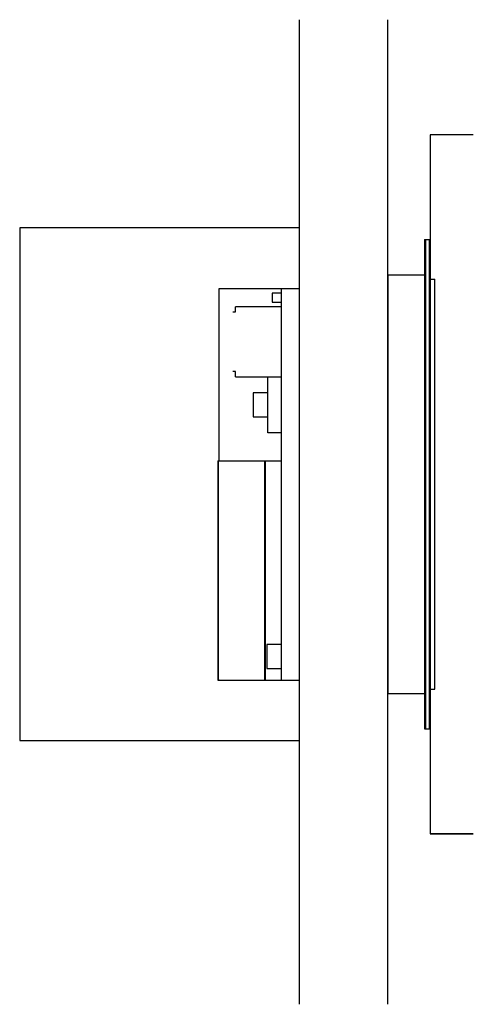
# Model space of a CAD drawing. Units: millimetres. Extents: x -472 to 502, y -679 to 1434.
import ezdxf

# ---------------------------------------------------------------- set-up
doc = ezdxf.new("R2010")
doc.units = ezdxf.units.MM

msp = doc.modelspace()

# ---------------------------------------------------------------- linework, layer by layer
for p, q in [((128.2, 1434.4), (128.2, -678.6)), ((318.2, -678.6), (318.2, 1434.4)), ((409, 1187.6), (409, -312.4)), ((501.8, 1187.6), (409, 1187.6)), ((409, 1187.6), (409, -312.4)), ((501.8, 1187.6), (409, 1187.6)), ((501.8, 1187.6), (409, 1187.6)), ((409, 1187.6), (409, 962.6)), ((128.2, 987.6), (-471.8, 987.6)), ((-471.8, 987.6), (-471.8, -112.4)), ((397, 962.6), (397, -87.4)), ((397, 962.6), (399, 962.6)), ((397, 962.6), (397, -87.4)), ((399, 962.6), (406.8, 962.6)), ((399, 962.6), (399, -87.4)), ((406.8, 962.6), (409, 962.6)), ((406.8, 962.6), (406.8, -87.4)), ((409, 962.6), (409, -87.4)), ((318.8, 886.6), (397, 886.6)), ((318.8, -11.4), (318.8, 886.6)), ((409, 877.6), (410.8, 877.6)), ((410.8, 877.6), (417.2, 877.6)), ((417.2, 877.6), (419, 877.6)), ((419, -2.2), (419, 877.6)), ((-43.6, 487.6), (-43.6, 857.6)), ((-43.6, 857.6), (90, 857.6)), ((90, 847.2), (70.1, 847.2)), ((70.1, 847.2), (70.1, 828)), ((90, 857.6), (128.2, 857.6)), ((90, 17), (90, 857.6)), ((318.2, 857.6), (318.8, 857.6)), ((70.1, 828), (90, 828)), ((-14.4, 807.2), (-13.5, 807.2)), ((-13.5, 807.2), (-8.6, 807.2)), ((-8.6, 807.2), (-8.6, 818.3)), ((90, 818.3), (-8.6, 818.3)), ((-13.5, 679.4), (-14.4, 679.4)), ((-8.6, 679.4), (-13.5, 679.4)), ((-8.6, 668.3), (-8.6, 679.4)), ((-8.6, 668.3), (90, 668.3)), ((60.6, 547.6), (60.6, 667.6)), ((90, 667.6), (60.6, 667.6)), ((60.6, 633.4), (29.3, 633.4)), ((29.3, 633.4), (29.3, 581.9)), ((29.3, 581.9), (60.6, 581.9)), ((90, 547.6), (60.6, 547.6)), ((-46.4, 487.6), (-46.4, 17)), ((-46.4, 487.6), (-44.8, 487.6)), ((-46.4, 487.6), (-46.4, 437.6)), ((-44.8, 487.6), (-44.3, 487.6)), ((-44.8, 437.6), (-44.8, 487.6)), ((-44.3, 487.6), (54.7, 487.6)), ((54.7, 487.6), (55.9, 487.6)), ((54.7, 437.6), (54.7, 487.6)), ((55.9, 487.6), (90, 487.6)), ((55.9, 17), (55.9, 487.6)), ((90, 487.6), (90, 487.6)), ((-46.4, 437.6), (-46.4, 17)), ((-44.8, 17), (-44.8, 437.6)), ((54.6, 17), (54.7, 437.6)), ((90, 93.5), (58.7, 93.5)), ((58.7, 93.5), (58.7, 42)), ((58.7, 42), (90, 42)), ((-46.4, 17), (-44.8, 17)), ((-44.8, 18.4), (-44.8, 17)), ((-44.8, 17), (-44.3, 17)), ((-44.3, 17), (54.6, 17)), ((54.6, 17), (55.9, 17)), ((55.9, 17), (90, 17)), ((90, 17), (90, 17)), ((90, 17), (128.2, 17)), ((318.2, 17), (318.8, 17)), ((318.8, -11.4), (397, -11.4)), ((409, -2.2), (410.8, -2.2)), ((410.8, -2.2), (417.2, -2.2)), ((417.2, -2.2), (419, -2.2)), ((397, -87.4), (399, -87.4)), ((399, -87.4), (406.8, -87.4)), ((406.8, -87.4), (409, -87.4)), ((409, -87.4), (409, -312.4)), ((-471.8, -112.4), (128.2, -112.4)), ((501.8, -312.4), (409, -312.4)), ((501.8, -312.4), (409, -312.4)), ((409, -312.4), (501.8, -312.4))]:
    msp.add_line(p, q)

doc.saveas('drawing.dxf')
